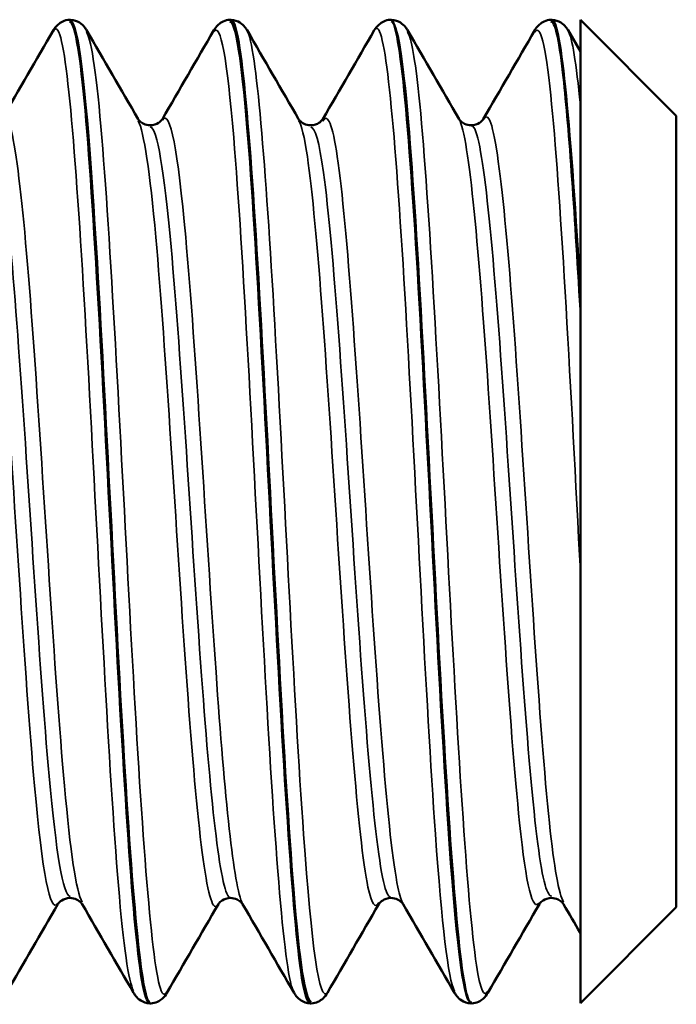
# Paper-space layout 'Layout1' of a CAD drawing. Units: inches. Extents: x 0 to 16.4, y 0 to 10.4.
# Drawn here: x 10 to 10.1, y 1.6 to 1.7 of the extents above; entities that cross this region are included whole.
import ezdxf

# ---------------------------------------------------------------- set-up
doc = ezdxf.new("R2010")
doc.units = ezdxf.units.IN
doc.header["$MEASUREMENT"] = 0
doc.layers.add('Viewport7ForCustomObjects_0', color=7, linetype='Continuous')
doc.layers.add('Visible (ANSI)', color=7, linetype='Continuous', lineweight=50)
doc.layers.add('Visible Narrow (ANSI)', color=7, linetype='Continuous', lineweight=35)

# ---------------------------------------------------------------- blocks, each defined once
blk = doc.blocks.new('CustomObjectsInViewport7_0')
at = {"layer": 'Visible (ANSI)'}
for p, q in [((-10000.62885, -10000.53519), (-10000.62902, -10000.53519)), ((-10000.59785, -10000.53519), (-10000.59802, -10000.53519)), ((-10000.56685, -10000.53519), (-10000.56702, -10000.53519)), ((-10000.53585, -10000.53519), (-10000.53602, -10000.53519)), ((-10000.51181, -10000.55379), (-10000.53035, -10000.53525)), ((-10000.53035, -10000.58077), (-10000.53035, -10000.53525)), ((-10000.53272, -10000.53724), (-10000.53035, -10000.54132)), ((-10000.51181, -10000.55379), (-10000.51181, -10000.70659)), ((-10000.53035, -10000.58825), (-10000.53035, -10000.59123)), ((-10000.53035, -10000.72514), (-10000.53035, -10000.59923)), ((-10000.51181, -10000.70659), (-10000.53035, -10000.72514)), ((-10000.61335, -10000.72519), (-10000.61352, -10000.72519)), ((-10000.58235, -10000.72519), (-10000.58252, -10000.72519)), ((-10000.55135, -10000.72519), (-10000.55152, -10000.72519))]:
    blk.add_line(p, q, dxfattribs=at)
for points, knots in [([(-10000.63215, -10000.53724), (-10000.63195, -10000.5369), (-10000.63169, -10000.53652), (-10000.631, -10000.53591), (-10000.6307, -10000.5357), (-10000.62996, -10000.53535), (-10000.6295, -10000.53522), (-10000.62903, -10000.53519)], [0, 0, 0, 0, 0.01119829, 0.01119829, 0.01707337, 0.01707337, 0.02316738, 0.02316738, 0.02316738, 0.02316738]), ([(-10000.62903, -10000.53558), (-10000.62807, -10000.53554), (-10000.62711, -10000.54065), (-10000.62614, -10000.55085), (-10000.6243, -10000.57041), (-10000.62245, -10000.60772), (-10000.6206, -10000.64298), (-10000.61875, -10000.67823), (-10000.61691, -10000.70966), (-10000.61506, -10000.7206), (-10000.61454, -10000.72364), (-10000.61403, -10000.72505), (-10000.61352, -10000.72495)], [-4.715672, -4.715672, -4.715672, -4.715672, -4.130099, -4.130099, -4.130099, -3.006628, -3.006628, -3.006628, -1.883157, -1.883157, -1.883157, -1.570796, -1.570796, -1.570796, -1.570796]), ([(-10000.61333, -10000.72519), (-10000.61339, -10000.72519), (-10000.61344, -10000.72518), (-10000.6135, -10000.72515), (-10000.61534, -10000.72406), (-10000.61719, -10000.70118), (-10000.61904, -10000.66865), (-10000.62089, -10000.63612), (-10000.62274, -10000.59557), (-10000.62458, -10000.56851), (-10000.626, -10000.5477), (-10000.62743, -10000.53567), (-10000.62885, -10000.53538)], [-4.715672, -4.715672, -4.715672, -4.715672, -4.681856, -4.681856, -4.681856, -3.558385, -3.558385, -3.558385, -2.434914, -2.434914, -2.434914, -1.570796, -1.570796, -1.570796, -1.570796]), ([(-10000.62883, -10000.53519), (-10000.62817, -10000.53524), (-10000.62756, -10000.53547), (-10000.62667, -10000.53603), (-10000.62637, -10000.53634), (-10000.62597, -10000.53684), (-10000.62583, -10000.53705), (-10000.62572, -10000.53724)], [0, 0, 0, 0, 0.00852967, 0.00852967, 0.01663864, 0.01663864, 0.02315556, 0.02315556, 0.02315556, 0.02315556]), ([(-10000.60115, -10000.53724), (-10000.60095, -10000.5369), (-10000.60069, -10000.53652), (-10000.6, -10000.53591), (-10000.5997, -10000.5357), (-10000.59896, -10000.53535), (-10000.5985, -10000.53522), (-10000.59803, -10000.53519)], [0, 0, 0, 0, 0.01119829, 0.01119829, 0.01707337, 0.01707337, 0.02316738, 0.02316738, 0.02316738, 0.02316738]), ([(-10000.59803, -10000.53555), (-10000.59692, -10000.5356), (-10000.5958, -10000.54263), (-10000.59468, -10000.55609), (-10000.59283, -10000.57836), (-10000.59099, -10000.61709), (-10000.58914, -10000.65174), (-10000.58729, -10000.68639), (-10000.58544, -10000.71522), (-10000.5836, -10000.72293), (-10000.58324, -10000.72443), (-10000.58288, -10000.72512), (-10000.58252, -10000.72505)], [1.567513, 1.567513, 1.567513, 1.567513, 2.246942, 2.246942, 2.246942, 3.370412, 3.370412, 3.370412, 4.493883, 4.493883, 4.493883, 4.712389, 4.712389, 4.712389, 4.712389]), ([(-10000.58233, -10000.72485), (-10000.58348, -10000.72478), (-10000.58463, -10000.71729), (-10000.58578, -10000.70308), (-10000.58763, -10000.68026), (-10000.58948, -10000.64126), (-10000.59133, -10000.60678), (-10000.59317, -10000.5723), (-10000.59502, -10000.54406), (-10000.59687, -10000.53706), (-10000.59719, -10000.53582), (-10000.59752, -10000.53525), (-10000.59785, -10000.53532)], [-10.998857, -10.998857, -10.998857, -10.998857, -10.29921, -10.29921, -10.29921, -9.175739, -9.175739, -9.175739, -8.052268, -8.052268, -8.052268, -7.853982, -7.853982, -7.853982, -7.853982]), ([(-10000.59783, -10000.53519), (-10000.59717, -10000.53524), (-10000.59656, -10000.53547), (-10000.59567, -10000.53603), (-10000.59537, -10000.53634), (-10000.59497, -10000.53684), (-10000.59483, -10000.53705), (-10000.59472, -10000.53724)], [0, 0, 0, 0, 0.00852967, 0.00852967, 0.01663864, 0.01663864, 0.02315556, 0.02315556, 0.02315556, 0.02315556]), ([(-10000.57015, -10000.53724), (-10000.56995, -10000.5369), (-10000.56969, -10000.53652), (-10000.569, -10000.53591), (-10000.5687, -10000.5357), (-10000.56796, -10000.53535), (-10000.5675, -10000.53522), (-10000.56703, -10000.53519)], [0, 0, 0, 0, 0.01119829, 0.01119829, 0.01707337, 0.01707337, 0.02316738, 0.02316738, 0.02316738, 0.02316738]), ([(-10000.56703, -10000.53519), (-10000.56701, -10000.53519), (-10000.56699, -10000.53519), (-10000.56697, -10000.5352), (-10000.56512, -10000.53557), (-10000.56327, -10000.55775), (-10000.56142, -10000.58999), (-10000.55958, -10000.62222), (-10000.55773, -10000.66289), (-10000.55588, -10000.6904), (-10000.55443, -10000.71207), (-10000.55297, -10000.72473), (-10000.55152, -10000.72503)], [7.850699, 7.850699, 7.850699, 7.850699, 7.864295, 7.864295, 7.864295, 8.987766, 8.987766, 8.987766, 10.111237, 10.111237, 10.111237, 10.995574, 10.995574, 10.995574, 10.995574]), ([(-10000.55133, -10000.72502), (-10000.55173, -10000.72513), (-10000.55213, -10000.72431), (-10000.55252, -10000.7225), (-10000.55437, -10000.71409), (-10000.55622, -10000.68467), (-10000.55807, -10000.64987), (-10000.55992, -10000.61506), (-10000.56176, -10000.57661), (-10000.56361, -10000.55491), (-10000.56469, -10000.54224), (-10000.56577, -10000.53565), (-10000.56685, -10000.53556)], [-17.282043, -17.282043, -17.282043, -17.282043, -17.040034, -17.040034, -17.040034, -15.916563, -15.916563, -15.916563, -14.793093, -14.793093, -14.793093, -14.137167, -14.137167, -14.137167, -14.137167]), ([(-10000.56683, -10000.53519), (-10000.56617, -10000.53524), (-10000.56556, -10000.53547), (-10000.56467, -10000.53603), (-10000.56437, -10000.53634), (-10000.56397, -10000.53684), (-10000.56383, -10000.53705), (-10000.56372, -10000.53724)], [0, 0, 0, 0, 0.00852967, 0.00852967, 0.01663864, 0.01663864, 0.02315556, 0.02315556, 0.02315556, 0.02315556]), ([(-10000.53915, -10000.53724), (-10000.53895, -10000.5369), (-10000.53869, -10000.53652), (-10000.538, -10000.53591), (-10000.5377, -10000.5357), (-10000.53696, -10000.53535), (-10000.5365, -10000.53522), (-10000.53603, -10000.53519)], [0, 0, 0, 0, 0.01119829, 0.01119829, 0.01707337, 0.01707337, 0.02316738, 0.02316738, 0.02316738, 0.02316738]), ([(-10000.53603, -10000.53556), (-10000.53526, -10000.53544), (-10000.53448, -10000.53868), (-10000.53371, -10000.54541), (-10000.53259, -10000.55512), (-10000.53147, -10000.57158), (-10000.53035, -10000.59123)], [14.133884, 14.133884, 14.133884, 14.133884, 14.60512, 14.60512, 14.60512, 15.285355, 15.285355, 15.285355, 15.285355]), ([(-10000.53583, -10000.53519), (-10000.53517, -10000.53524), (-10000.53456, -10000.53547), (-10000.53367, -10000.53603), (-10000.53337, -10000.53634), (-10000.53297, -10000.53684), (-10000.53283, -10000.53705), (-10000.53272, -10000.53724)], [0, 0, 0, 0, 0.00852967, 0.00852967, 0.01663864, 0.01663864, 0.02315556, 0.02315556, 0.02315556, 0.02315556]), ([(-10000.61577, -10000.55439), (-10000.61574, -10000.55444), (-10000.61567, -10000.55458), (-10000.61527, -10000.55495), (-10000.61503, -10000.55514), (-10000.61435, -10000.55546), (-10000.61389, -10000.55558), (-10000.61343, -10000.55558)], [0, 0, 0, 0, 0.00971092, 0.00971092, 0.01617149, 0.01617149, 0.02292789, 0.02292789, 0.02292789, 0.02292789]), ([(-10000.61343, -10000.55558), (-10000.61281, -10000.55558), (-10000.61221, -10000.55536), (-10000.61152, -10000.55491), (-10000.61134, -10000.55471), (-10000.61115, -10000.55448), (-10000.61111, -10000.55442), (-10000.61109, -10000.55439)], [0, 0, 0, 0, 0.00912809, 0.00912809, 0.01680404, 0.01680404, 0.0229164, 0.0229164, 0.0229164, 0.0229164]), ([(-10000.58477, -10000.55439), (-10000.58474, -10000.55444), (-10000.58467, -10000.55458), (-10000.58427, -10000.55495), (-10000.58403, -10000.55514), (-10000.58335, -10000.55546), (-10000.58289, -10000.55558), (-10000.58243, -10000.55558)], [0, 0, 0, 0, 0.00971092, 0.00971092, 0.01617149, 0.01617149, 0.02292789, 0.02292789, 0.02292789, 0.02292789]), ([(-10000.58243, -10000.55558), (-10000.58181, -10000.55558), (-10000.58121, -10000.55536), (-10000.58052, -10000.55491), (-10000.58034, -10000.55471), (-10000.58015, -10000.55448), (-10000.58011, -10000.55442), (-10000.58009, -10000.55439)], [0, 0, 0, 0, 0.00912809, 0.00912809, 0.01680404, 0.01680404, 0.0229164, 0.0229164, 0.0229164, 0.0229164]), ([(-10000.55377, -10000.55439), (-10000.55374, -10000.55444), (-10000.55367, -10000.55458), (-10000.55327, -10000.55495), (-10000.55303, -10000.55514), (-10000.55235, -10000.55546), (-10000.55189, -10000.55558), (-10000.55143, -10000.55558)], [0, 0, 0, 0, 0.00971092, 0.00971092, 0.01617149, 0.01617149, 0.02292789, 0.02292789, 0.02292789, 0.02292789]), ([(-10000.55143, -10000.55558), (-10000.55081, -10000.55558), (-10000.55021, -10000.55536), (-10000.54952, -10000.55491), (-10000.54934, -10000.55471), (-10000.54915, -10000.55448), (-10000.54911, -10000.55442), (-10000.54909, -10000.55439)], [0, 0, 0, 0, 0.00912809, 0.00912809, 0.01680404, 0.01680404, 0.0229164, 0.0229164, 0.0229164, 0.0229164]), ([(-10000.62893, -10000.70481), (-10000.62956, -10000.70481), (-10000.63016, -10000.70503), (-10000.63085, -10000.70548), (-10000.63103, -10000.70567), (-10000.63121, -10000.70591), (-10000.63125, -10000.70597), (-10000.63127, -10000.706)], [0, 0, 0, 0, 0.00912809, 0.00912809, 0.01680404, 0.01680404, 0.0229164, 0.0229164, 0.0229164, 0.0229164]), ([(-10000.62659, -10000.706), (-10000.62662, -10000.70595), (-10000.6267, -10000.70581), (-10000.62709, -10000.70543), (-10000.62733, -10000.70525), (-10000.62801, -10000.70492), (-10000.62847, -10000.70481), (-10000.62893, -10000.70481)], [0, 0, 0, 0, 0.00971092, 0.00971092, 0.01617149, 0.01617149, 0.02292789, 0.02292789, 0.02292789, 0.02292789]), ([(-10000.59793, -10000.70481), (-10000.59856, -10000.70481), (-10000.59916, -10000.70503), (-10000.59985, -10000.70548), (-10000.60003, -10000.70567), (-10000.60021, -10000.70591), (-10000.60025, -10000.70597), (-10000.60027, -10000.706)], [0, 0, 0, 0, 0.00912809, 0.00912809, 0.01680404, 0.01680404, 0.0229164, 0.0229164, 0.0229164, 0.0229164]), ([(-10000.59559, -10000.706), (-10000.59562, -10000.70595), (-10000.5957, -10000.70581), (-10000.59609, -10000.70543), (-10000.59633, -10000.70525), (-10000.59701, -10000.70492), (-10000.59747, -10000.70481), (-10000.59793, -10000.70481)], [0, 0, 0, 0, 0.00971092, 0.00971092, 0.01617149, 0.01617149, 0.02292789, 0.02292789, 0.02292789, 0.02292789]), ([(-10000.56693, -10000.70481), (-10000.56756, -10000.70481), (-10000.56816, -10000.70503), (-10000.56885, -10000.70548), (-10000.56903, -10000.70567), (-10000.56921, -10000.70591), (-10000.56925, -10000.70597), (-10000.56927, -10000.706)], [0, 0, 0, 0, 0.00912809, 0.00912809, 0.01680404, 0.01680404, 0.0229164, 0.0229164, 0.0229164, 0.0229164]), ([(-10000.56459, -10000.706), (-10000.56462, -10000.70595), (-10000.5647, -10000.70581), (-10000.56509, -10000.70543), (-10000.56533, -10000.70525), (-10000.56601, -10000.70492), (-10000.56647, -10000.70481), (-10000.56693, -10000.70481)], [0, 0, 0, 0, 0.00971092, 0.00971092, 0.01617149, 0.01617149, 0.02292789, 0.02292789, 0.02292789, 0.02292789]), ([(-10000.53593, -10000.70481), (-10000.53656, -10000.70481), (-10000.53716, -10000.70503), (-10000.53785, -10000.70548), (-10000.53803, -10000.70567), (-10000.53821, -10000.70591), (-10000.53825, -10000.70597), (-10000.53827, -10000.706)], [0, 0, 0, 0, 0.00912809, 0.00912809, 0.01680404, 0.01680404, 0.0229164, 0.0229164, 0.0229164, 0.0229164]), ([(-10000.53359, -10000.706), (-10000.53362, -10000.70595), (-10000.5337, -10000.70581), (-10000.53409, -10000.70543), (-10000.53433, -10000.70525), (-10000.53501, -10000.70492), (-10000.53547, -10000.70481), (-10000.53593, -10000.70481)], [0, 0, 0, 0, 0.00971092, 0.00971092, 0.01617149, 0.01617149, 0.02292789, 0.02292789, 0.02292789, 0.02292789]), ([(-10000.61353, -10000.72519), (-10000.61419, -10000.72515), (-10000.61481, -10000.72491), (-10000.61569, -10000.72435), (-10000.61599, -10000.72405), (-10000.6164, -10000.72355), (-10000.61653, -10000.72334), (-10000.61665, -10000.72314)], [0, 0, 0, 0, 0.00852967, 0.00852967, 0.01663864, 0.01663864, 0.02315556, 0.02315556, 0.02315556, 0.02315556]), ([(-10000.61022, -10000.72314), (-10000.61042, -10000.72348), (-10000.61067, -10000.72387), (-10000.61136, -10000.72448), (-10000.61166, -10000.72469), (-10000.61241, -10000.72504), (-10000.61286, -10000.72516), (-10000.61333, -10000.72519)], [0, 0, 0, 0, 0.01119829, 0.01119829, 0.01707337, 0.01707337, 0.02316738, 0.02316738, 0.02316738, 0.02316738]), ([(-10000.58253, -10000.72519), (-10000.58319, -10000.72515), (-10000.58381, -10000.72491), (-10000.58469, -10000.72435), (-10000.58499, -10000.72405), (-10000.5854, -10000.72355), (-10000.58553, -10000.72334), (-10000.58565, -10000.72314)], [0, 0, 0, 0, 0.00852967, 0.00852967, 0.01663864, 0.01663864, 0.02315556, 0.02315556, 0.02315556, 0.02315556]), ([(-10000.57922, -10000.72314), (-10000.57942, -10000.72348), (-10000.57967, -10000.72387), (-10000.58036, -10000.72448), (-10000.58066, -10000.72469), (-10000.58141, -10000.72504), (-10000.58186, -10000.72516), (-10000.58233, -10000.72519)], [0, 0, 0, 0, 0.01119829, 0.01119829, 0.01707337, 0.01707337, 0.02316738, 0.02316738, 0.02316738, 0.02316738]), ([(-10000.55153, -10000.72519), (-10000.55219, -10000.72515), (-10000.55281, -10000.72491), (-10000.55369, -10000.72435), (-10000.55399, -10000.72405), (-10000.5544, -10000.72355), (-10000.55453, -10000.72334), (-10000.55465, -10000.72314)], [0, 0, 0, 0, 0.00852967, 0.00852967, 0.01663864, 0.01663864, 0.02315556, 0.02315556, 0.02315556, 0.02315556]), ([(-10000.54822, -10000.72314), (-10000.54842, -10000.72348), (-10000.54867, -10000.72387), (-10000.54936, -10000.72448), (-10000.54966, -10000.72469), (-10000.55041, -10000.72504), (-10000.55086, -10000.72516), (-10000.55133, -10000.72519)], [0, 0, 0, 0, 0.01119829, 0.01119829, 0.01707337, 0.01707337, 0.02316738, 0.02316738, 0.02316738, 0.02316738])]:
    blk.add_open_spline(points, degree=3, knots=knots, dxfattribs=at)
for points in [[(-10000.53035, -10000.58825), (-10000.53218, -10000.55661), (-10000.53402, -10000.53523), (-10000.53585, -10000.53519)], [(-10000.64209, -10000.55439), (-10000.63878, -10000.54867), (-10000.63546, -10000.54296), (-10000.63215, -10000.53724)], [(-10000.62572, -10000.53724), (-10000.6224, -10000.54296), (-10000.61909, -10000.54867), (-10000.61577, -10000.55439)], [(-10000.61109, -10000.55439), (-10000.60778, -10000.54867), (-10000.60446, -10000.54296), (-10000.60115, -10000.53724)], [(-10000.59472, -10000.53724), (-10000.5914, -10000.54296), (-10000.58809, -10000.54867), (-10000.58477, -10000.55439)], [(-10000.58009, -10000.55439), (-10000.57678, -10000.54867), (-10000.57346, -10000.54296), (-10000.57015, -10000.53724)], [(-10000.56372, -10000.53724), (-10000.5604, -10000.54296), (-10000.55709, -10000.54867), (-10000.55377, -10000.55439)], [(-10000.54909, -10000.55439), (-10000.54578, -10000.54867), (-10000.54246, -10000.54296), (-10000.53915, -10000.53724)], [(-10000.53035, -10000.58077), (-10000.53035, -10000.58319), (-10000.53035, -10000.58569), (-10000.53035, -10000.58825)], [(-10000.53035, -10000.59123), (-10000.53035, -10000.59384), (-10000.53035, -10000.59651), (-10000.53035, -10000.59923)], [(-10000.63127, -10000.706), (-10000.63459, -10000.71171), (-10000.6379, -10000.71743), (-10000.64122, -10000.72314)], [(-10000.61665, -10000.72314), (-10000.61996, -10000.71743), (-10000.62328, -10000.71171), (-10000.62659, -10000.706)], [(-10000.60027, -10000.706), (-10000.60359, -10000.71171), (-10000.6069, -10000.71743), (-10000.61022, -10000.72314)], [(-10000.58565, -10000.72314), (-10000.58896, -10000.71743), (-10000.59228, -10000.71171), (-10000.59559, -10000.706)], [(-10000.56927, -10000.706), (-10000.57259, -10000.71171), (-10000.5759, -10000.71743), (-10000.57922, -10000.72314)], [(-10000.55465, -10000.72314), (-10000.55796, -10000.71743), (-10000.56128, -10000.71171), (-10000.56459, -10000.706)], [(-10000.53827, -10000.706), (-10000.54159, -10000.71171), (-10000.5449, -10000.71743), (-10000.54822, -10000.72314)], [(-10000.53035, -10000.71158), (-10000.53143, -10000.70972), (-10000.53251, -10000.70786), (-10000.53359, -10000.706)]]:
    blk.add_open_spline(points, degree=3, dxfattribs=at)
at = {"layer": 'Visible Narrow (ANSI)'}
for points, knots in [([(-10000.60115, -10000.53753), (-10000.59987, -10000.53555), (-10000.59859, -10000.54265), (-10000.59731, -10000.55797), (-10000.59545, -10000.58022), (-10000.5936, -10000.61865), (-10000.59174, -10000.65272), (-10000.58989, -10000.68679), (-10000.58803, -10000.71477), (-10000.58618, -10000.7217), (-10000.586, -10000.72236), (-10000.58582, -10000.72282), (-10000.58565, -10000.7231)], [1.479497, 1.479497, 1.479497, 1.479497, 2.256871, 2.256871, 2.256871, 3.385307, 3.385307, 3.385307, 4.513742, 4.513742, 4.513742, 4.621089, 4.621089, 4.621089, 4.621089]), ([(-10000.61665, -10000.72276), (-10000.61762, -10000.72105), (-10000.6186, -10000.71414), (-10000.61958, -10000.70241), (-10000.62144, -10000.68017), (-10000.62329, -10000.64174), (-10000.62515, -10000.60767), (-10000.627, -10000.5736), (-10000.62886, -10000.54562), (-10000.63072, -10000.53869), (-10000.63119, -10000.53691), (-10000.63167, -10000.53654), (-10000.63215, -10000.53746)], [1.662096, 1.662096, 1.662096, 1.662096, 2.256871, 2.256871, 2.256871, 3.385307, 3.385307, 3.385307, 4.513742, 4.513742, 4.513742, 4.803689, 4.803689, 4.803689, 4.803689]), ([(-10000.59472, -10000.53725), (-10000.59294, -10000.54045), (-10000.59116, -10000.56303), (-10000.58938, -10000.59408), (-10000.58752, -10000.62645), (-10000.58567, -10000.66638), (-10000.58381, -10000.69252), (-10000.58228, -10000.71408), (-10000.58075, -10000.72535), (-10000.57922, -10000.72302)], [7.945281, 7.945281, 7.945281, 7.945281, 9.027484, 9.027484, 9.027484, 10.15592, 10.15592, 10.15592, 11.086874, 11.086874, 11.086874, 11.086874]), ([(-10000.57015, -10000.53731), (-10000.56992, -10000.53688), (-10000.5697, -10000.53676), (-10000.56947, -10000.53695), (-10000.56762, -10000.53853), (-10000.56576, -10000.5617), (-10000.56391, -10000.59408), (-10000.56205, -10000.62645), (-10000.56019, -10000.66638), (-10000.55834, -10000.69252), (-10000.55711, -10000.70985), (-10000.55588, -10000.72053), (-10000.55465, -10000.72284)], [7.762682, 7.762682, 7.762682, 7.762682, 7.899049, 7.899049, 7.899049, 9.027484, 9.027484, 9.027484, 10.15592, 10.15592, 10.15592, 10.904275, 10.904275, 10.904275, 10.904275]), ([(-10000.53915, -10000.53762), (-10000.53812, -10000.53591), (-10000.53709, -10000.53992), (-10000.53607, -10000.54978), (-10000.53421, -10000.5676), (-10000.53236, -10000.60363), (-10000.5305, -10000.6386), (-10000.53045, -10000.63953), (-10000.5304, -10000.64045), (-10000.53035, -10000.64138)], [14.045867, 14.045867, 14.045867, 14.045867, 14.669662, 14.669662, 14.669662, 15.798098, 15.798098, 15.798098, 15.828108, 15.828108, 15.828108, 15.828108]), ([(-10000.62572, -10000.53762), (-10000.62474, -10000.53934), (-10000.62376, -10000.54625), (-10000.62278, -10000.55797), (-10000.62093, -10000.58022), (-10000.61907, -10000.61865), (-10000.61722, -10000.65272), (-10000.61536, -10000.68679), (-10000.6135, -10000.71477), (-10000.61165, -10000.7217), (-10000.61117, -10000.72348), (-10000.6107, -10000.72384), (-10000.61022, -10000.72293)], [1.662096, 1.662096, 1.662096, 1.662096, 2.256871, 2.256871, 2.256871, 3.385307, 3.385307, 3.385307, 4.513742, 4.513742, 4.513742, 4.803689, 4.803689, 4.803689, 4.803689]), ([(-10000.56372, -10000.53759), (-10000.56299, -10000.53876), (-10000.56227, -10000.54281), (-10000.56154, -10000.54978), (-10000.55969, -10000.5676), (-10000.55783, -10000.60363), (-10000.55597, -10000.6386), (-10000.55412, -10000.67356), (-10000.55226, -10000.70569), (-10000.55041, -10000.7178), (-10000.54968, -10000.72256), (-10000.54895, -10000.72414), (-10000.54822, -10000.7228)], [14.228467, 14.228467, 14.228467, 14.228467, 14.669662, 14.669662, 14.669662, 15.798098, 15.798098, 15.798098, 16.926533, 16.926533, 16.926533, 17.370059, 17.370059, 17.370059, 17.370059]), ([(-10000.61109, -10000.55458), (-10000.60959, -10000.55229), (-10000.60809, -10000.56048), (-10000.60658, -10000.57721), (-10000.60463, -10000.59891), (-10000.60268, -10000.63365), (-10000.60073, -10000.66122), (-10000.59902, -10000.68539), (-10000.59731, -10000.70273), (-10000.59559, -10000.70594)], [1.459234, 1.459234, 1.459234, 1.459234, 2.37366, 2.37366, 2.37366, 3.56049, 3.56049, 3.56049, 4.600826, 4.600826, 4.600826, 4.600826]), ([(-10000.63127, -10000.70581), (-10000.63277, -10000.7081), (-10000.63428, -10000.69991), (-10000.63578, -10000.68318), (-10000.63773, -10000.66147), (-10000.63969, -10000.62673), (-10000.64164, -10000.59917), (-10000.64335, -10000.575), (-10000.64506, -10000.55765), (-10000.64677, -10000.55445)], [1.459234, 1.459234, 1.459234, 1.459234, 2.37366, 2.37366, 2.37366, 3.56049, 3.56049, 3.56049, 4.600826, 4.600826, 4.600826, 4.600826]), ([(-10000.62659, -10000.70564), (-10000.62773, -10000.70359), (-10000.62887, -10000.69583), (-10000.63, -10000.68318), (-10000.63196, -10000.66147), (-10000.63391, -10000.62673), (-10000.63586, -10000.59917), (-10000.63781, -10000.5716), (-10000.63976, -10000.55291), (-10000.64172, -10000.55396), (-10000.64184, -10000.55403), (-10000.64197, -10000.55418), (-10000.64209, -10000.55441)], [1.682359, 1.682359, 1.682359, 1.682359, 2.37366, 2.37366, 2.37366, 3.56049, 3.56049, 3.56049, 4.747321, 4.747321, 4.747321, 4.823952, 4.823952, 4.823952, 4.823952]), ([(-10000.58477, -10000.55464), (-10000.58421, -10000.55551), (-10000.58364, -10000.55782), (-10000.58308, -10000.56163), (-10000.58113, -10000.57486), (-10000.57918, -10000.60541), (-10000.57723, -10000.63552), (-10000.57527, -10000.66562), (-10000.57332, -10000.69342), (-10000.57137, -10000.70274), (-10000.57067, -10000.70609), (-10000.56997, -10000.70698), (-10000.56927, -10000.70568)], [7.965544, 7.965544, 7.965544, 7.965544, 8.307811, 8.307811, 8.307811, 9.494641, 9.494641, 9.494641, 10.681471, 10.681471, 10.681471, 11.107137, 11.107137, 11.107137, 11.107137]), ([(-10000.58009, -10000.55477), (-10000.57916, -10000.55315), (-10000.57823, -10000.55533), (-10000.5773, -10000.56163), (-10000.57535, -10000.57486), (-10000.5734, -10000.60541), (-10000.57145, -10000.63552), (-10000.5695, -10000.66562), (-10000.56755, -10000.69342), (-10000.56559, -10000.70274), (-10000.56526, -10000.70433), (-10000.56493, -10000.70537), (-10000.56459, -10000.70588)], [7.742419, 7.742419, 7.742419, 7.742419, 8.307811, 8.307811, 8.307811, 9.494641, 9.494641, 9.494641, 10.681471, 10.681471, 10.681471, 10.884012, 10.884012, 10.884012, 10.884012]), ([(-10000.55377, -10000.55439), (-10000.55183, -10000.55775), (-10000.54989, -10000.58033), (-10000.54795, -10000.60917), (-10000.546, -10000.63818), (-10000.54404, -10000.67173), (-10000.54209, -10000.69031), (-10000.54082, -10000.70243), (-10000.53954, -10000.70769), (-10000.53827, -10000.70568)], [14.24873, 14.24873, 14.24873, 14.24873, 15.428792, 15.428792, 15.428792, 16.615622, 16.615622, 16.615622, 17.390322, 17.390322, 17.390322, 17.390322]), ([(-10000.54909, -10000.55451), (-10000.54874, -10000.55384), (-10000.54838, -10000.55376), (-10000.54803, -10000.55433), (-10000.54607, -10000.55749), (-10000.54412, -10000.58016), (-10000.54217, -10000.60917), (-10000.54022, -10000.63818), (-10000.53827, -10000.67173), (-10000.53632, -10000.69031), (-10000.53541, -10000.69894), (-10000.5345, -10000.70409), (-10000.53359, -10000.70562)], [14.025604, 14.025604, 14.025604, 14.025604, 14.241962, 14.241962, 14.241962, 15.428792, 15.428792, 15.428792, 16.615622, 16.615622, 16.615622, 17.167197, 17.167197, 17.167197, 17.167197]), ([(-10000.62893, -10000.70452), (-10000.63027, -10000.70431), (-10000.63162, -10000.6961), (-10000.63296, -10000.68131), (-10000.63492, -10000.65969), (-10000.63688, -10000.62538), (-10000.63885, -10000.59851), (-10000.64071, -10000.57301), (-10000.64257, -10000.55575), (-10000.64443, -10000.55559)], [1.570796, 1.570796, 1.570796, 1.570796, 2.386813, 2.386813, 2.386813, 3.580219, 3.580219, 3.580219, 4.712389, 4.712389, 4.712389, 4.712389]), ([(-10000.61577, -10000.55474), (-10000.61463, -10000.55679), (-10000.6135, -10000.56456), (-10000.61236, -10000.57721), (-10000.61041, -10000.59891), (-10000.60846, -10000.63365), (-10000.6065, -10000.66122), (-10000.60455, -10000.68879), (-10000.6026, -10000.70748), (-10000.60065, -10000.70643), (-10000.60052, -10000.70636), (-10000.6004, -10000.70621), (-10000.60027, -10000.70598)], [1.682359, 1.682359, 1.682359, 1.682359, 2.37366, 2.37366, 2.37366, 3.56049, 3.56049, 3.56049, 4.747321, 4.747321, 4.747321, 4.823952, 4.823952, 4.823952, 4.823952]), ([(-10000.61343, -10000.55586), (-10000.61209, -10000.55608), (-10000.61075, -10000.56429), (-10000.60941, -10000.57907), (-10000.60744, -10000.60069), (-10000.60548, -10000.63501), (-10000.60352, -10000.66188), (-10000.60166, -10000.68737), (-10000.59979, -10000.70464), (-10000.59793, -10000.70479)], [1.570796, 1.570796, 1.570796, 1.570796, 2.386813, 2.386813, 2.386813, 3.580219, 3.580219, 3.580219, 4.712389, 4.712389, 4.712389, 4.712389]), ([(-10000.58243, -10000.55594), (-10000.58161, -10000.55588), (-10000.58079, -10000.55875), (-10000.57997, -10000.56471), (-10000.578, -10000.57894), (-10000.57604, -10000.60985), (-10000.57408, -10000.63931), (-10000.57212, -10000.66877), (-10000.57015, -10000.69491), (-10000.56819, -10000.7024), (-10000.56777, -10000.70399), (-10000.56735, -10000.70472), (-10000.56693, -10000.70464)], [7.853982, 7.853982, 7.853982, 7.853982, 8.353845, 8.353845, 8.353845, 9.547251, 9.547251, 9.547251, 10.740657, 10.740657, 10.740657, 10.995574, 10.995574, 10.995574, 10.995574]), ([(-10000.55143, -10000.55568), (-10000.55113, -10000.55563), (-10000.55083, -10000.556), (-10000.55053, -10000.55684), (-10000.54856, -10000.56226), (-10000.5466, -10000.58671), (-10000.54464, -10000.61583), (-10000.54267, -10000.64496), (-10000.54071, -10000.67692), (-10000.53875, -10000.69297), (-10000.53781, -10000.70064), (-10000.53687, -10000.70444), (-10000.53593, -10000.70442)], [14.137167, 14.137167, 14.137167, 14.137167, 14.320877, 14.320877, 14.320877, 15.514283, 15.514283, 15.514283, 16.707689, 16.707689, 16.707689, 17.27876, 17.27876, 17.27876, 17.27876])]:
    blk.add_open_spline(points, degree=3, knots=knots, dxfattribs=at)
blk.add_open_spline([(-10000.53272, -10000.53728), (-10000.53193, -10000.53867), (-10000.53114, -10000.54359), (-10000.53035, -10000.55165)], degree=3, dxfattribs=at)

psp = doc.layouts.get("Layout1")

# ---------------------------------------------------------------- block references
at = {"layer": 'Viewport7ForCustomObjects_0', "xscale": 0.5000000000003392, "yscale": 0.5000000000003392, "zscale": 0.5000000000003392}
psp.add_blockref('CustomObjectsInViewport7_0', (5010.332733, 5001.97167), dxfattribs=at)

doc.saveas('drawing.dxf')
